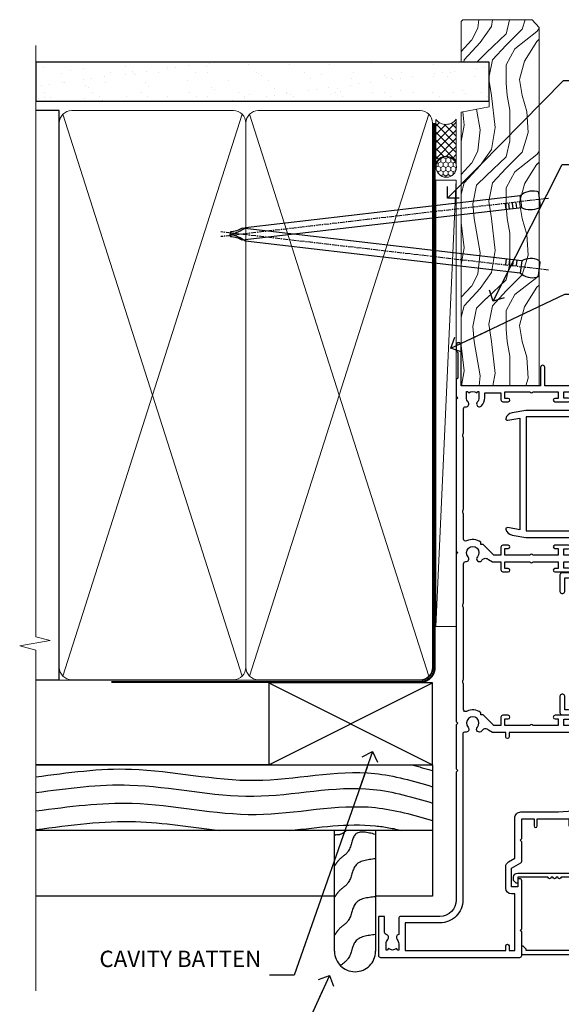
# Model space of a CAD drawing. Units: millimetres. Extents: x -19 to 178945, y -991 to 1143.
# Drawn here: x 6899 to 7031, y 297 to 537 of the extents above; entities that cross this region are included whole.
import ezdxf
from ezdxf import colors
from ezdxf.entities.mleader import LeaderData, LeaderLine
from ezdxf.math import Vec2, Vec3

# ---------------------------------------------------------------- set-up
doc = ezdxf.new("R2010")
doc.units = ezdxf.units.MM
doc.linetypes.add('CENTER', pattern=[2, 1.25, -0.25, 0.25, -0.25])
doc.linetypes.add('Dashed', pattern=[564.4444465637206, 282.2222232818604, -282.2222232818602])
doc.layers.add('Aluminium Systems Ltd Joinery Detail', color=7, linetype='Continuous')
doc.layers.add('Aluminium Systems Ltd Notes', color=7, linetype='Continuous')
doc.styles.get("Standard").update_dxf_attribs({"font": 'arial.ttf'})

# ---------------------------------------------------------------- blocks, each defined once
blk = doc.blocks.new('F185-20947')
at = {"ltscale": 2}
blk.add_lwpolyline([(-3.709033080667723e-12, 66.4287266987615), (3.723243935382925e-12, 4.928726698750523), (0.59021865987242, 1.581430343421943, 0.2895749609626249), (2.028680567167584, 0.000547284244845514, 0.2698264613158898), (2.22321728327799, 0.05194386945922247), (2.2613637944971, 0.09009038067873121, 0.2446984432284357), (2.400214280409472, 0.5304678601045509), (1.889173050080757, 3.428726698757799), (29.1108269498902, 3.428726698757799), (28.59978571956137, 0.5304678601045509, 0.2446984432284358), (28.73863620547374, 0.09009038067873121), (28.77678271669285, 0.05194386945922247, 0.2698264613159375), (28.97131943280382, 0.0005472842433107417, 0.2895749609626269), (30.40978134009842, 1.581430343421943), (30.99999999996712, 4.928726698750523), (30.99999999996719, 66.42872669875784, 0.9999999999999999), (30.49999999998992, 66.42872669876148), (30.49999999996992, 65.62872669875584), (29.19419324306084, 65.8898880501413, 0.04938898902120969), (28.80196097278433, 65.92872669875966), (27.44999999995245, 65.9287266987633, 0.4142135623688329), (26.95000000002521, 65.42872669875602), (26.9500000000243, 64.27872669876548, 0.9999999999999999), (27.85000000001848, 64.27872669876548), (27.85000000001848, 64.92872669875966), (29.25000000001994, 64.92872669875966), (29.25000000002721, 64.02872669876639, 0.4142135623684334), (29.45000000002794, 63.82872669876839), (29.59999999995482, 63.82872669876839), (29.59999999995482, 60.62872669875675), (29.45000000005705, 60.62872669875675, 0.414213562374427), (29.25000000005632, 60.42872669875511), (29.25000000006359, 59.52872669876548), (27.85000000001848, 59.52872669876548), (27.85000000001848, 60.17872669875966, 0.9999999999999999), (26.9500000000243, 60.17872669875966), (26.9500000000243, 59.47872669876257, 0.414213562373095), (27.95000000002425, 58.47872669876257), (29.59999999999205, 58.47872669878986), (29.60000000005117, 46.92872669875329), (1.400000000013151, 46.92872669875786), (1.400000000017698, 58.47872669878896), (3.050000000088275, 58.47872669876259, 0.414213562373095), (4.050000000088332, 59.47872669876259), (4.050000000088332, 60.17872669875968, 0.9999999999999999), (3.150000000079601, 60.17872669875968), (3.150000000086877, 59.5287266987655), (1.750000000129077, 59.5287266987655), (1.750000000121801, 60.42872669876604, 0.4142135623704312), (1.550000000121983, 60.62872669876404), (1.399999999983194, 60.62872669876404), (1.399999999983194, 63.82872669876113), (1.550000000092879, 63.82872669876113, 0.414213562374427), (1.750000000093607, 64.02872669876277), (1.750000000085421, 64.92872669875968), (3.150000000086877, 64.92872669875968), (3.150000000079601, 64.2787266987655, 0.9999999999999999), (4.050000000088332, 64.2787266987655), (4.050000000089241, 65.42872669875604, 0.414213562373095), (3.550000000089241, 65.92872669875604), (2.198039027154593, 65.92872669875877, 0.04938898902177995), (1.805806756873537, 65.88988805014131), (0.5000000000044764, 65.62872669875767), (0.5000000000044764, 66.42872669875786, 0.9999999999999999)], format="xyb", close=True, dxfattribs=at)
blk.add_lwpolyline([(29.39999999996857, 5.028726698759186), (29.39999999996859, 45.3287266987593), (1.600000000002055, 45.32872669875931), (1.600000000002154, 5.028726698755321)], close=True, dxfattribs=at)
blk = doc.blocks.new('F242-21513')
at = {"flags": 128}
blk.add_lwpolyline([(2.875000000002984, 8.50000000000108), (35.07499999999996, 8.500000000001073), (35.0750000000001, 7.600000000000243, 0.3455142214524974), (36.52317250378999, 5.754504967856228), (36.75000000000304, 5.698971412956034), (36.75000000000298, 4.00102858704502), (36.52317250378982, 3.94549503214477, 0.345514221452498), (35.07500000000007, 2.100000000000634), (35.07499999999996, 1.199999999999974), (31.77500000000001, 1.199999999999918, 0.414213562373095), (31.27500000000001, 0.6999999999999176), (31.27499999999995, 0.4999999999999289, 0.4142135623730617), (31.77499999999995, -1.4210854715202e-14), (35.77500000000012, -7.105427357601002e-14, 0.414213562373095), (36.27500000000012, 0.4999999999999289), (36.27500000000012, 2.100000000000861, -0.3455142214525114), (36.80853723823819, 2.779919222369514), (37.57940952255447, 2.968649773280667, 0.339454258863361), (37.95000000000297, 3.451612686422713), (37.95000000000297, 6.248387313580274, 0.3394542588633857), (37.57940952255447, 6.731350226720387), (36.80853723823824, 6.920080777631419, -0.3455142214525241), (36.27499999999972, 7.599999999999959), (36.27500000000016, 9.200000000001005, 0.414213562373095), (35.77499999999974, 9.700000000001005), (2.175000000003223, 9.700000000001069, 0.414213562373095), (1.675000000002797, 9.200000000001069), (1.675000000003223, 7.599999999999966, -0.3455142214525239), (1.1414627617647, 6.920080777631426), (0.3705904774484736, 6.731350226720338, 0.3394542588633775), (-2.842170943040401e-14, 6.248387313580338), (2.842170943040401e-14, 3.451612686422777, 0.3394542588633688), (0.3705904774484736, 2.968649773280731), (1.141462761764757, 2.779919222369585, -0.3455142214525114), (1.675000000002825, 2.100000000000932), (1.675000000002825, 0.5, 0.414213562373095), (2.175000000002825, 0), (6.175000000002825, 0, 0.414213562373095), (6.675000000002825, 0.5), (6.675000000002882, 0.6999999999998749, 0.4142135623731283), (6.175000000002882, 1.199999999999932), (2.875000000002984, 1.199999999999989), (2.875000000002871, 2.100000000000819, 0.3455142214524811), (1.426827496213065, 3.945495032144834), (1.199999999999903, 4.001028587045028), (1.19999999999996, 5.698971412956041), (1.426827496213122, 5.754504967856235, 0.3455142214524983), (2.875000000002842, 7.600000000000421)], format="xyb", close=True, dxfattribs=at)
blk = doc.blocks.new('F562-22127')
at = {"flags": 128}
for points in [[(100.7725768515294, 25.58827284861377), (100.7725768515294, 25.02258742366462), (101.3068596891979, 25.02258742366474, -0.2955448736358144), (101.6333586490319, 21.53155439101374, 0.5633934492565987), (102.0765149985447, 20.80001076685789), (107.9512971339819, 20.80001076685812, -0.1162900675169801), (108.398003218551, 20.69469153339412, 0.2357685223067756), (109.2020741707757, 20.69469153339412, -0.1162900675169559), (109.6487802553448, 20.80001076685835), (126.5512971339805, 20.8000107668588, -0.1162900675170609), (126.9980032185496, 20.69469153339378, 0.2357685223074164), (127.8020741707761, 20.69469153339458, -0.1162900675169559), (128.2487802553452, 20.8000107668588), (133.8846557141816, 20.80001076685869, 0.4326522445048245), (134.3836781961171, 21.33126076684424, -0.6727180519566598), (135.551920172745, 21.89411189043847, 0.1859457451164377), (136.5750001946391, 21.50001076685794), (138.1000001946387, 21.50001076690455), (138.1000001946387, 21.74538382931246), (137.7432179703952, 22.04475966208508, 0.3639702342670543), (137.7432179703948, 24.00526187163109), (138.1000001946387, 24.30463770440497), (138.1000001946387, 24.55001076687381), (136.5750001946318, 24.55001076685869, 0.18594574512066), (135.5519201727503, 24.15590964328419, -1.00000000001052), (134.6126991689954, 25.19411189051084, -0.1859457451239595), (136.5750001946391, 25.95001076683661), (137.8000001946376, 25.95001076684025), (137.8000001946376, 29.90001076688054), (136.1000031520535, 29.90001076688054, -0.414213562373095), (135.6000031520535, 30.40001076688054), (135.6000031520535, 31.70001076688118, -0.9999999999999999), (136.4000031520528, 31.70001076688118), (136.4000031520528, 30.900010766881), (138.0000001946365, 30.900010766881), (138.0000001946365, 37.00000541079135, -0.5000000000046896), (138.0000001946365, 37.80000541079585), (138.0000001946365, 43.90000005470915), (136.4000031520528, 43.90000005470961), (136.4000031520535, 43.10000153341548, -0.9999999999994315), (135.6000001946419, 43.10000153341502), (135.6000001946376, 46.45000005470934, -1.000000000000505), (136.5000001946379, 46.45000005470979), (136.5000001946365, 45.30000005470924), (138.0000001946365, 45.30000005470924), (138.0000001946365, 53.00000005470997), (136.5000001946365, 53.00000005470997), (136.5000001946368, 51.85000005470852, -0.9999999999994945), (135.6000001946383, 51.85000005470897), (135.6000001946387, 53.50000005470997, -0.414213562373095), (136.1000001946387, 54.00000005470997), (139.0000001946365, 54.00000005470997, -0.4142135623720295), (139.5000001946365, 53.50000005471179), (139.5000001946856, 40.60000005466259), (143.9999931518279, 40.60000005466213, -0.9999999999981809), (143.9999931518297, 39.59999796906618), (139.5000001946293, 39.59999796906618), (139.5000001946293, 20.19999796906563), (149.3984280026208, 20.19999796906563, -0.9999999999999999), (149.3984280026208, 18.99999996906558), (147.999983194629, 18.99999996906558), (147.5999831946293, 19.39999896906579), (141.3999961946294, 19.39999896906579), (140.9999971946282, 18.99999996906604), (136.9750001946333, 18.99999996906467), (136.5750001946336, 19.39999996906477), (136.175000194634, 18.99999996906422), (99.17500019466854, 18.9999999690524), (98.77500019465981, 19.39999996906477), (98.37500019465836, 18.99999996906422), (57.57500019467727, 18.99999996905285), (57.17500019466672, 19.39999996906522), (56.77500019466709, 18.99999996906467), (46.00000019467655, 18.99999996905694), (45.60000019467509, 19.39999996905658), (45.20000019467909, 18.99999996905967), (14.00000019467655, 18.9999999690574, 0.414213562373095), (10.00000019467655, 14.9999999690574), (10.00000019346146, 5.449999991873938, -0.414213562373095), (9.50000019346146, 4.949999991873938), (5.566126119197293, 4.949999924523354, -0.5666580929864115), (4.338423556977546, 4.564560364078829, 0.1837465194585465), (3.325000148616823, 4.949999924523695), (1.800000148619006, 4.949999924523354), (1.800000148619006, 4.704626862078158), (2.156782372864285, 4.405251029304537, 0.3639702342664353), (2.156782372862949, 2.444748819758274), (1.800000148619006, 2.145372986983375), (1.800000148619006, 1.899999924524082), (3.325000148635013, 1.89999992453869, 0.1837465194531688), (4.338423556947431, 2.285439484957351, -0.5711882837186804), (5.568453413319151, 1.889999935360194, 0.3506406725289619), (6.05620334761727, 1.499999942591103), (9.800000148622644, 1.499999942592694, -0.414213562374427), (10.00000014862246, 1.299999942591739), (10.00000014861905, 0.1999999425922852, -0.4142135623729286), (9.800000148619006, -5.740770347983926e-08), (0.5000001968757033, -4.416710908117238e-08, -0.414213570097456), (1.968757032955182e-07, 0.4999999690191999), (1.94677454601333e-07, 34.50000005471134, -0.4142135623725622), (0.5000001946765451, 35.00000005470952), (6.200000194677273, 35.00000005470952), (6.600000194676909, 34.60000005470897), (7.000000194676545, 35.00000005470952), (18.70000019467727, 35.00000005470952, -0.9999999999999999), (18.70000019467727, 34.00000005470952), (17.20000019467727, 34.00000005470952), (17.20000019467727, 32.50000005470952), (21.75700019467433, 32.50000005470952), (23.055672023787, 34.7499512485947, -0.2679793930055459), (23.48871290023556, 35.0000000547094), (28.20000019468273, 35.00000005468905), (28.60000019467509, 34.60000005469533), (29.00000019467655, 35.00000005469542), (33.80000019467582, 35.00000005466404), (33.80000019467582, 38.00000005470952), (32.10000019467509, 38.00000005470952, -0.9999999999999999), (32.10000019467509, 38.8000000547097), (33.80000019467582, 38.80000005470879), (33.80000019467582, 46.50000005470906), (32.20000019467727, 46.50000005470929, -0.414213562372296), (31.7000001946775, 47.0000000547077), (31.70000019467591, 48.30000005470924, -0.9999999999999999), (32.60000019467645, 48.30000005470924), (32.60000019467509, 47.50000005470906), (34.10000019467509, 47.50000005470906), (34.10000019467509, 53.00000005470952), (32.60000019467509, 53.00000005470952), (32.60000019467554, 52.20000005470888, -0.9999999999999999), (31.70000019467682, 52.20000005470888), (31.70000019467727, 53.50000005470952, -0.414213562373095), (32.20000019467727, 54.00000005470952), (58.60000019467691, 54.00000005471134, -0.414213562373095), (59.10000019467691, 53.50000005471134), (59.10000019467827, 51.90000005471097, -0.9999999999999999), (58.10000019467918, 51.90000005471006), (58.10000019467691, 53.00000005471134), (56.60000019467691, 53.00000005471134), (56.60000019467691, 45.30000005471061), (58.10000019467691, 45.30000005471061), (58.10000019467827, 46.40000005471143, -1.000000000000909), (59.10000019467918, 46.40000005471052), (59.10000019467282, 43.15000153341657, -0.999999999998484), (58.19999723726107, 43.15000153341703), (58.19999723726062, 43.90000005471097), (56.60000019467691, 43.90000005471097), (56.60000019467691, 37.80000541079664, -0.4999999999999715), (56.60000019467675, 37.00000541079645), (56.60000019467691, 30.90001076688236), (58.19999723726062, 30.90001076688236), (58.19999723726107, 31.65001076688236, -0.9999999999999999), (59.09999723726162, 31.65001076688236), (59.09999723726025, 30.40001076688236, -0.414213562373095), (58.59999723726025, 29.90001076688236), (56.60000019467873, 29.90001076688236), (56.60000019467873, 28.16084950547452), (59.17257685153811, 25.58827284861422), (59.17257685153811, 25.02258742366507), (59.70685968920645, 25.0225874236653, -0.2955448736358224), (60.0333586490404, 21.53155439101445, 0.5633934492565323), (60.4765149985534, 20.80001076685843), (66.45129713398558, 20.80001076685812, -0.1162900675180396), (66.89800321856006, 20.69469153339502, 0.2357685223081029), (67.70207417079038, 20.69469153339076, -0.1162900675184918), (68.14878025536484, 20.80001076685856), (85.05129713398412, 20.80001076685926, -0.1162900675180396), (85.49800321855865, 20.69469153339614, 0.2357685223091169), (86.30207417079257, 20.69469153339178, -0.1162900675185925), (86.74878025536702, 20.80001076685914), (96.08465571414592, 20.80001076685949, 0.4326522444979622), (96.58367819609967, 21.33126076683639, -0.672718051961753), (97.75192017272319, 21.89411189039398, 2.253145771980965), (97.75192017272929, 24.15590964323865, -0.9999999999983825), (96.81269916898343, 25.1941118904452, -0.02103963622606591), (97.00194832591771, 25.35136243211628, 0.4605041630804628), (97.0876898140025, 26.86867715691189), (96.50000019466927, 27.88658543668066), (96.50000019467291, 29.90001076688282), (94.60000315208993, 29.90001076688282, -0.414213562373095), (94.10000315208993, 30.40001076688282), (94.10000315208947, 31.70001076688254, -0.9999999999999999), (94.90000315208965, 31.70001076688254), (94.9000031520892, 30.90001076688282), (96.50000019467291, 30.90001076688282), (96.50000019467291, 37.00000541079316, -0.5000000000046896), (96.50000019467291, 37.80000541079767), (96.50000019467291, 43.90000005471143), (94.9000031520892, 43.90000005471143), (94.90000315208965, 43.1000015334173, -0.9999999999994315), (94.10000019467827, 43.10000153341684), (94.10000019467236, 46.45000005470979, -1.000000000000505), (95.00000019467223, 46.45000005471024), (95.00000019467291, 45.30000005471106), (96.50000019467291, 45.30000005471106), (96.50000019467291, 53.00000005471179), (95.00000019467291, 53.00000005471179), (95.00000019467291, 51.85000005471034, -0.9999999999994945), (94.10000019467486, 51.85000005471079), (94.10000019467509, 53.50000005471179, -0.414213562373095), (94.60000019467509, 54.00000005471179), (100.1000001946642, 54.00000005470997, -0.414213562373095), (100.6000001946642, 53.50000005470997), (100.6000001946651, 51.85000005471124, -0.9999999999994947), (99.70000019466568, 51.85000005471079), (99.70000019466636, 53.00000005470997), (98.20000019466636, 53.00000005470997), (98.20000019466636, 45.30000005470924), (99.70000019466636, 45.30000005470924), (99.70000019466454, 46.45000005470979, -1.000000000000505), (100.6000001946658, 46.45000005470934), (100.6000001946614, 43.1000015334173, -0.9999999999994315), (99.79999723724893, 43.10000153341775), (99.79999723725007, 43.90000005470961), (98.20000019466636, 43.90000005470915), (98.20000019466636, 37.80000541079505, -0.4999999999998013), (98.2000001946663, 37.00000541079517), (98.20000019466636, 30.900010766881), (99.79999723725007, 30.900010766881), (99.79999723724961, 31.70001076688209, -0.9999999999999999), (100.5999972372498, 31.70001076688209), (100.5999972372493, 30.40001076688054, -0.414213562373095), (100.0999972372493, 29.90001076688054), (98.20000019467, 29.90001076688054), (98.20000019467, 28.16084950547361)], [(36.80000019467582, 52.3000000547097), (45.20000019467545, 52.3000000547097), (45.60000019467509, 52.70000005471024), (46.00000019467655, 52.3000000547097), (53.90000019466891, 52.3000000547097, -0.414213562373095), (54.90000019466891, 51.3000000547097), (54.90000019466027, 31.90000005470984), (53.80000019459578, 31.90000005471074, 0.9999999999999999), (53.80000019459578, 31.10000005470965), (54.90000019466891, 31.10000005470965), (54.900000194678, 27.88658543668112), (55.48768981401297, 26.86867715691123, -0.4605041630798653), (55.40194832592652, 25.3513624321164, 0.02103963622609091), (55.21269916899194, 25.19411189044533, 0.9999999999980557), (56.15192017273747, 24.15590964323914, -2.253145771979716), (56.15192017273244, 21.89411189039269, 0.7357992536593315), (55.00093863264136, 21.21459410026617, -0.4836773787580196), (54.51424503323244, 20.60001076686035), (14.00000019467655, 20.6000107668599, 0.414213562373095), (8.400000194676545, 15.00001076685999), (8.400000194699828, 6.499999924913482), (1.700000194662721, 6.49999993740812), (1.700000194663176, 31.1000000547092), (2.800000194678091, 31.10000005470965, 0.9999999999999999), (2.800000194678091, 31.90000005470984), (1.700000194677727, 31.90000005471029), (1.700000194677273, 33.3000000547097), (15.50000019467655, 33.30000005470879), (15.50000019467655, 32.50000005470997, 0.414213562373095), (16.90000019467618, 31.10000005471034), (22.10338781801067, 31.10000005470897, 0.267979393005091), (23.31590227206544, 31.8001367118285), (24.18162339357798, 33.30000005470788), (34.00000019474203, 33.30000005472175, 0.4142135623736278), (35.50000019474021, 34.8000000547263), (35.50000019471292, 44.00000005470952), (35.80000019467582, 47.50000005470906), (35.80000019467582, 51.3000000547097, -0.414213562373095)]]:
    blk.add_lwpolyline(points, format="xyb", close=True, dxfattribs=at)
blk = doc.blocks.new('F223-20227')
blk.add_lwpolyline([(12.0999114222205, 9.600000217851095), (12.09991142222049, 9.200000217851096, -1.000000000000002), (12.09991142222051, 8.400000217851096), (12.0999114222206, 1.000000217851095), (13.39999370821801, 1.000000217851095, -0.6682266778090358), (13.54139627609192, 0.658560075745811), (12.88266142222045, 2.178510953854129e-07), (12.0999114222206, 2.178510953854129e-07, -0.414213562373095), (11.0999114222206, 1.000000217851095), (11.09991142222077, 19.7999622178512), (1.000000422221376, 19.7999622178512), (1.000000422221433, 18.99996221785148, -0.4142135623731377), (0.5000004222214329, 18.49996221785142), (0.5000004222214329, 18.49996221785142, -0.4142135623730622), (4.222214329274721e-07, 18.99996221785136), (4.222212623972155e-07, 20.79996221785115, -0.4142135623731185), (0.2000004222213079, 20.99996221785122), (30.59987142222133, 20.99996221785122, -0.4142135623730992), (31.09987142222133, 20.49996221785119), (31.09987142222116, 2.000000217850641), (29.08271413469532, 2.000000217850641, -0.6681786379192693), (28.94129277845803, 2.341421574087974), (29.5998714222203, 3.000000217850641), (29.89987142222117, 3.000000217850641), (29.89987142222117, 19.7999622178512), (12.09991142222037, 19.7999622178512), (12.09991142222047, 11.6000002178511, -1.000000000000002), (12.09991142222048, 10.8000002178511), (12.09991142222049, 10.4000002178511, -1.000000000000002)], format="xyb", close=True)
blk = doc.blocks.new('AL35 Stacker Door Jamb')
at = {"layer": 'Aluminium Systems Ltd Joinery Detail', "xscale": -1, "rotation": 270}
blk.add_blockref('F562-22127', (-27.07313510821587, -172.4609497579586), dxfattribs=at)
at = {"layer": 'Aluminium Systems Ltd Joinery Detail', "rotation": 270}
for name, p in [('F185-20947', (3.999770551396978, -38.97050642511613)), ('F242-21513', (17.22686497482846, -76.9502831228533)), ('F223-20227', (5.926864756977011, -140.7736546714832))]:
    blk.add_blockref(name, p, dxfattribs=at)
blk = doc.blocks.new('Bevel Back Weatherboard CC Jamb AL35')
at = {"layer": 'Aluminium Systems Ltd Joinery Detail'}
for p, q in [((-44.51409909031372, 23.05213306043709, -1.000000000000051), (-4.514099090313721, 43.05213306043709, -1.000000000000051)), ((-44.51409909031372, 43.05213306043709, -1.000000000000051), (-4.514099090313721, 23.05213306043709, -1.000000000000051))]:
    blk.add_line(p, q, dxfattribs=at)
at = {"layer": 'Aluminium Systems Ltd Joinery Detail', "linetype": 'Dashed'}
for p, q in [((-43.72110581262859, 23.05213306043709, 0.5), (-101.3433438833804, 23.05213306043709)), ((-4.514099090313721, 7.053217133119972, -1.500000000000051), (-101.3433438833804, 7.053217133119972, -1.500000000000051))]:
    blk.add_line(p, q, dxfattribs=at)
at = {"layer": 'Aluminium Systems Ltd Joinery Detail', "elevation": -1.000000000000051}
blk.add_lwpolyline([(-44.51409909031372, 23.05213306043709), (-4.514099090313721, 23.05213306043709), (-4.514099090313721, 43.05213306043709), (-44.51409909031372, 43.05213306043709)], close=True, dxfattribs=at)
at = {"layer": 'Aluminium Systems Ltd Joinery Detail', "linetype": 'Dashed', "elevation": -1.500000000000051}
blk.add_lwpolyline([(-101.3433438833804, 23.05213306043709), (-4.514099090313721, 23.05213306043709), (-4.514099090313721, -8.947866939562914), (-18.43970824171674, -8.947866939562914)], dxfattribs=at)
at = {"layer": 'Aluminium Systems Ltd Joinery Detail', "linetype": 'Dashed'}
blk.add_lwpolyline([(-18.43970824171674, 7.053217133119972), (-18.43970824171674, -22.42704675563027, -0.414213562373095), (-23.43970824171674, -27.42704675563027), (-23.43970824171674, -27.42704675563027, -0.414213562373095), (-28.43970824171674, -22.42704675563027), (-28.43970824171674, 7.053217133119972)], format="xyb", dxfattribs=at)
blk.add_lwpolyline([(-28.43970824171674, -8.947866939562914), (-101.3433438833804, -8.947866939562914)], dxfattribs=at)
for points, knots in [([(-101.3433438833803, 20.11031171239142, -1.500000000000051), (-93.56069014549502, 21.19928005389698, -1.500000000000051), (-75.69058506047344, 23.64843167163809, -1.500000000000051), (-48.26539046505962, 16.76131771441334, -1.500000000000051), (-23.33197878910056, 23.20701144980217, -1.500000000000051), (-9.198354397277797, 19.11831946175431, -1.500000000000051), (-4.514099090313721, 17.73944170513948, -1.500000000000051)], [0.4065519574697281, 0.4065519574697281, 0.4065519574697281, 0.4065519574697281, 23.81519939402137, 54.15846010246087, 83.36624664792181, 97.85310190153791, 97.85310190153791, 97.85310190153791, 97.85310190153791]), ([(-101.3433438833804, 16.29184413828273, -1.500000000000051), (-93.68987042639122, 17.36166047645565, -1.500000000000051), (-75.94964729987868, 19.74353303240935, -1.500000000000051), (-48.65288615717719, 12.88866067346663, -1.500000000000051), (-23.58494478030087, 19.36914478693416, -1.500000000000051), (-9.327472946079126, 15.17023787727874, -1.500000000000051), (-4.514099090313721, 13.75267824329285, -1.500000000000051)], [0.795054593061487, 0.795054593061487, 0.795054593061487, 0.795054593061487, 23.81520121843446, 54.15846137392042, 83.36624583948776, 98.25257237800307, 98.25257237800307, 98.25257237800307, 98.25257237800307]), ([(-101.3433438833804, 11.83091901579701, -1.500000000000051), (-93.14373925909922, 12.90337708121734, -1.500000000000051), (-75.38586186815485, 15.29433844073634, -1.500000000000051), (-48.07164291621615, 8.435093088068982, -1.500000000000051), (-23.20549382771605, 14.86339834713357, -1.500000000000051), (-9.133830540015026, 10.82930930671182, -1.500000000000051), (-4.514099090313721, 9.470233624812352, -1.500000000000051)], [0.7422471325301079, 0.7422471325301079, 0.7422471325301079, 0.7422471325301079, 23.81519939402137, 54.15846010246087, 83.36624664792181, 97.65337067512513, 97.65337067512513, 97.65337067512513, 97.65337067512513]), ([(-101.3433438833804, 7.273773218647875), (-92.84427575210736, 8.382049705666134), (-78.04471700891474, 10.45357843598896), (-63.31411954234784, 7.78509982749307), (-56.43885751003347, 7.053217133119972)], [0, 0, 0, 0, 23.81519939402137, 44.51404531355937, 44.51404531355937, 44.51404531355937, 44.51404531355937]), ([(-39.35189054304976, 7.053217133182102, -1.500000000000051), (-32.33345151241843, 7.775723852653982, -1.500000000000051), (-23.11154881813525, 9.239441137794302, -1.500000000000051), (-14.12136193149001, 7.556576630214749, -1.500000000000051), (-11.97585924770937, 7.053217133093312, -1.500000000000051)], [62.38410354726209, 62.38410354726209, 62.38410354726209, 62.38410354726209, 83.36624664792181, 89.97300063409708, 89.97300063409708, 89.97300063409708, 89.97300063409708]), ([(-25.56238567094312, 7.053217133121791), (-26.16466984440046, 6.45746991248194), (-27.40678055138585, 5.682366309754741), (-28.14970953522152, 6.187379525348888), (-28.43970824171674, 5.720922260527459)], [10.40744048442614, 10.40744048442614, 10.40744048442614, 10.40744048442614, 12.96346460879469, 14.60001603165353, 14.60001603165353, 14.60001603165353, 14.60001603165353]), ([(-18.43970824171674, -18.37400113671674), (-20.42031806971903, -18.58968244855816), (-24.10145578855105, -18.99054515308552), (-24.27658831624427, -24.03335050817572), (-26.33080468032892, -25.36853461803219), (-26.9924887060983, -25.9452495598909)], [0, 0, 0, 0, 5.195218349578726, 9.655770638829773, 12.26781883934206, 12.26781883934206, 12.26781883934206, 12.26781883934206])]:
    blk.add_open_spline(points, degree=3, knots=knots, dxfattribs=at)
blk.add_open_spline([(-9.517114859238006, 23.05213306043635), (-7.846917713527318, 22.61955261014458), (-6.180178093131303, 22.14002073986097), (-4.514099090313721, 21.65151802177326)], degree=3, dxfattribs=at)
for points in [[(-18.43970824171674, 6.097765282640296), (-23.35578910983531, 6.117752604736324), (-25.07989793701427, 2.003876637088979), (-27.493652144507, -0.2576781433117503), (-28.43970824171674, -1.593072624576962)], [(-18.43970824171674, 0.1312881912149351), (-23.35578910983531, -1.548724486689025), (-25.07989793701427, -5.662600454336371), (-27.493652144507, -7.9241552347371), (-28.43970824171674, -9.259549716002311)], [(-18.43970824171674, -9.121356472750904), (-23.35578910983531, -10.80136915065486), (-25.07989793701427, -14.91524511830221), (-27.493652144507, -17.17679989870294), (-28.43970824171674, -18.51219437996815)]]:
    blk.add_spline(points, degree=3, dxfattribs=at)
blk = doc.blocks.new('_Open90')
at = {"color": 0, "linetype": 'ByBlock', "lineweight": -2}
for p, q in [((0, 0), (-2.439666651745029, 0)), ((-0.5, 0.5), (0, 0)), ((0, 0), (-0.5, -0.5))]:
    blk.add_line(p, q, dxfattribs=at)
blk = doc.blocks.new('Nail 75 JH')
at = {"linetype": 'CENTER'}
blk.add_line((0, 2.300118051928621), (0, -78.25849807356508), dxfattribs=at)
for p, q in [((1.5, -4.488319011024487), (-1.5, -4.488319011024458)), ((1.499999999999886, -5.730112436134704), (0.1255879953777708, -5.730112436134732)), ((1.499999999999886, -6.600592455787137), (0.1255879953777708, -6.600592455787137)), ((1.499999999999886, -7.471072475439541), (0.1255879953777708, -7.471072475439541)), ((1.499999999999886, -8.341552495091946), (0.1255879953778276, -8.341552495091946))]:
    blk.add_line(p, q)
blk.add_lwpolyline([(-1.5, -4.488319011024458, -0.2475267649991796), (-2.057234792368547, -0.3562033463117587, -0.331135080274166), (-1.578358480166685, 0), (1.578358480166685, 0, -0.331135080274166), (2.057234792368547, -0.3562033463117587, -0.2475267649991796), (1.499999999999886, -4.488319011024487), (1.5, -73.20877276569331, 0.1245641564323093), (0.2845258915276077, -75.96790802185205), (-0.2515467734666004, -75.96790802185205, 0.1012549879648114), (-1.5, -72.05351818931658)], format="xyb", close=True)
blk = doc.blocks.new('Bevel Back Weatherboard CC AL35 Liner Stacker')
at = {"layer": 'Aluminium Systems Ltd Joinery Detail', "lineweight": 5}
h = blk.add_hatch(dxfattribs=at)
h.set_pattern_fill('HONEY', color=256, scale=0.2211125000000359, angle=360, style=0)
h.set_pattern_definition([(0, (-411.4868471324016, -268.0206221870311), (1.053048281250171, 0.6079775633750983), [0.7020321875001139, -1.404064375000228]), (120, (-411.4868471324016, -268.0206221870311), (-1.053048155438884, 0.6079777812866397), [0.7020321875001013, -1.404064375000203]), (59.99999999999994, (-411.4868471324016, -268.0206221870311), (1.258112869470804e-07, 1.215955344661738), [-1.404064375000228, 0.7020321875001139])])
edge = h.paths.add_edge_path()
edge.add_arc((103.0774770647749, 2.930979211540773), 2.5, 180.0000000000001, 360.00000000000006, ccw=False)
edge.add_arc((103.0774770647749, 2.930979211540773), 2.5, 0, 180.0000000000001, ccw=False)
h = blk.add_hatch(dxfattribs=at)
h.set_pattern_fill('NET', color=256, scale=0.4422249999999999, angle=225, style=0)
h.set_pattern_definition([(315, (-1778.946098585654, 4373.742375905827), (-0.9928234407849511, -0.9928234407849515), []), (225, (-1778.946098585654, 4373.742375905827), (-0.9928234407849515, 0.9928234407849511), [])])
edge = h.paths.add_edge_path()
edge.add_line((114.6772810457005, 5.494285774399316), (103.9343442259233, 5.500840233306292))
edge.add_arc((103.0979456990381, 3.035978275421542), 2.602903564714436, 283.05461229937526, 431.25644836746125, ccw=False)
edge.add_line((103.6858887412927, 0.5003462149155098), (114.7218966104811, 0.5003462149155098))
edge.add_arc((116.626042738344, 3.014526821541779), 3.153866927914105, 128.1626499734255, 232.8610770962096, ccw=False)
h = blk.add_hatch(dxfattribs=at)
h.set_pattern_fill('WOOD-3', color=256, scale=97.5, angle=30, style=0, pattern_type=2)
h.set_pattern_definition([(4.763599999999855, (1748.541831652661, -7279.951223826066), (-330.0000283895876, -29.99974597983758), [3.612479999999937, -357.6353699999941]), (348.6901, (1752.14183165266, -7279.651223826065), (120.0000225669286, -29.99992896484828), [4.58912999999999, -148.3814699999997]), (314.9999999999999, (1756.64183165266, -7280.551223826063), (-2.571759074037346e-14, -30.00000928346856), [3.39411, -39.03228]), (313.1523999999999, (1759.041831652661, -7282.951223826066), (420.0000850164655, -449.9999261252568), [6.579509999999999, -651.37185]), (347.0054000000001, (1763.541831652661, -7287.751223826067), (-270.0000230324819, 59.99992732735068), [4.002509999999999, -396.2474099999998]), (360, (1767.441831652661, -7288.651223826065), (29.99999999999998, -30.00000000000002), [7.5, -22.5]), (9.462299999999802, (1774.941831652661, -7288.651223826065), (-150.0000232108592, -29.99994417607299), [3.649649999999993, -178.8332099999998]), (5.710599999999841, (1748.541831652661, -7288.051223826063), (-269.9999827048756, -30.00003943998852), [3.014969999999941, -298.4813099999944]), (360, (1751.541831652661, -7287.751223826067), (29.99999999999998, -30.00000000000002), [4.5, -25.5]), (331.6992, (1756.041831652661, -7287.751223826067), (329.9998535928923, -180.0002662262794), [4.429439999999992, -438.5152499999991]), (307.8749999999999, (1759.941831652661, -7289.851223826064), (-120.0000559467582, 149.9999729816166), [6.841049999999986, -335.2115699999996]), (320.7106, (1764.14183165266, -7295.251223826067), (180.0000191874755, -149.9999889572949), [4.263809999999991, -422.1163199999988]), (353.6598, (1767.441831652661, -7297.951223826066), (239.9999820781927, -30.00004736879101), [5.43324, -266.22831]), (11.88869999999993, (1772.841831652659, -7298.551223826063), (-419.9999190314803, -90.00031605746511), [5.8249499999999, -576.6696899999871]), (6.709799999999822, (1748.541831652661, -7297.351223826064), (270.0000299325391, 29.99981643732063), [5.135159999999997, -508.3820999999998]), (356.6335000000001, (1753.64183165266, -7296.751223826067), (479.999979659061, -30.00032890063527), [5.108819999999902, -505.7727899999911]), (326.3098999999999, (1758.74183165266, -7297.051223826063), (-59.99998673313476, 30.00004003521581), [5.408339999999998, -102.75822]), (312.5103999999999, (1763.24183165266, -7300.051223826063), (299.9997215504042, -330.0002602161362), [4.883640000000001, -483.48096]), (345.0686, (1766.541831652661, -7303.651223826065), (330.0000160477658, -89.99990861934455), [4.657259999999917, -461.0679899999924]), (360, (1771.041831652661, -7304.851223826064), (29.99999999999998, -30.00000000000002), [3.6, -26.4]), (12.99459999999983, (1774.64183165266, -7304.851223826064), (270.0000230324819, 59.99992732735011), [4.002509999999989, -396.2474099999986]), (360, (1757.841831652659, -7274.851223826064), (29.99999999999998, -30.00000000000002), [0, -30]), (136.8475999999999, (1762.041831652661, -7279.351223826064), (449.9999261252561, -420.0000850164663), [6.579509999999987, -651.3718499999991]), (153.4348999999999, (1757.24183165266, -7304.851223826064), (-29.9999747382272, 30.00003928189144), [2.683289999999955, -64.39874999999856]), (171.8698999999999, (1754.841831652659, -7303.651223826065), (-179.9999932938336, 29.9999806744664), [4.242629999999995, -207.8893799999997]), (203.1985999999999, (1750.64183165266, -7303.051223826063), (-149.9999919200123, -60.0000397579455), [2.284739999999956, -226.1884499999962]), (333.4349, (1762.041831652661, -7279.351223826064), (29.99997473822721, -30.00003928189144), [3.354089999999999, -63.72794999999999]), (353.2901999999999, (1765.041831652661, -7280.851223826064), (-270.0000299325392, 29.99981643732119), [5.135160000000001, -508.3821000000002]), (10.12469999999983, (1770.14183165266, -7281.451223826066), (509.9999636894718, 90.00025765850872), [8.53286999999999, -844.7548799999988]), (10.30479999999976, (1748.541831652661, -7276.651223826065), (180.0000288254371, 29.99984626607957), [3.354089999999944, -332.0560799999946]), (344.4759, (1751.841831652659, -7276.051223826063), (-330.0000307388759, 89.9999333281685), [5.604449999999995, -554.8417799999994]), (317.1211, (1757.24183165266, -7277.551223826063), (-390.0000237882239, 359.9999925974296), [5.731499999999921, -567.4176899999899]), (325.3047999999999, (1761.441831652661, -7281.451223826066), (299.9998277696255, -210.0002582878339), [4.743419999999995, -469.5982199999993]), (350.5377, (1765.341831652659, -7284.151223826065), (150.0000232108592, -29.99994417607319), [5.474489999999999, -177.0084]), (6.581899999999876, (1770.74183165266, -7285.051223826063), (-510.0000431378999, -59.99960101098873), [7.851749999999992, -777.323399999999]), (8.130099999999914, (1748.541831652661, -7284.151223826065), (-179.9999932938336, -29.99998067446633), [4.242629999999995, -207.8893799999997]), (348.6901, (1752.74183165266, -7283.551223826063), (120.0000225669286, -29.99992896484828), [4.58912999999999, -148.3814699999997]), (317.4895999999999, (1757.24183165266, -7284.451223826066), (-330.0002602161358, 299.9997215504045), [4.88364, -483.4809599999999]), (314.9999999999999, (1760.841831652659, -7287.751223826067), (-2.571759074037346e-14, -30.00000928346856), [5.51544, -36.91098]), (342.646, (1764.74183165266, -7291.651223826065), (-390.0000605729049, 119.9998350677739), [5.028929999999905, -497.8627199999914]), (3.36649999999979, (1769.541831652661, -7293.151223826065), (-479.999979659061, -30.00032890063408), [5.108819999999992, -505.772789999999]), (17.10269999999992, (1774.64183165266, -7292.851223826064), (300.0000519287099, 89.99986480290866), [4.080449999999997, -403.9636799999997]), (8.746199999999835, (1748.541831652661, -7291.651223826065), (209.9999800906905, 30.00012591172573), [3.945869999999941, -390.6425099999924]), (345.0686, (1752.441831652661, -7291.051223826063), (330.0000160477658, -89.99990861934455), [4.657259999999917, -461.0679899999924]), (327.9946, (1756.941831652661, -7292.251223826067), (-149.9999683436264, 90.00003316133096), [5.66039999999999, -277.3590599999995]), (310.1009, (1761.74183165266, -7295.251223826067), (-329.9999417935546, 390.0000578863893), [7.451849999999999, -737.7326999999999]), (344.0546, (1766.541831652661, -7300.951223826066), (-120.0000037995646, 29.99999667889148), [4.368060000000001, -214.03524]), (6.008999999999934, (1770.74183165266, -7302.151223826065), (299.9999925271812, 29.99997952445511), [5.731499999999918, -567.4176899999895]), (23.19859999999989, (1776.441831652661, -7301.551223826063), (149.9999919200123, 60.00003975794553), [2.284739999999998, -226.1884499999997]), (9.462299999999802, (1748.541831652661, -7300.651223826065), (-150.0000232108592, -29.99994417607299), [3.649649999999993, -178.8332099999998]), (349.9919999999998, (1752.14183165266, -7300.051223826063), (329.9999866372434, -60.00010416469978), [5.178809999999987, -512.7014999999984]), (322.5946, (1757.24183165266, -7300.951223826066), (389.999773949401, -300.000298578452), [6.42026999999999, -635.6077499999994]), (330.9453999999999, (1762.341831652659, -7274.851223826064), (210.0000115370904, -120.0000008159786), [3.08868, -305.78022]), (349.2156999999999, (1765.041831652661, -7276.351223826064), (-479.999985110828, 90.00001649037986), [6.41327999999999, -634.9134899999992]), (7.124999999999836, (1771.341831652659, -7277.551223826063), (-210.0000113953586, -29.99994845681882), [7.256039999999998, -234.6117])])
h.paths.add_polyline_path([(139.0284467953134, -18.01372293825574), (137.1491088244748, -19.7807105486076), (49.68000004607484, -19.78071054860635), (49.68000004608302, -0.6999980012649871), (116.44409403383, -0.6999980012651008), (117.7765530402285, -7.572788959441311), (128.6537305727052, -7.572788959441311), (128.6537305727052, -0.6999980012651008), (138.591105325535, -0.6999980012650724), (139.0284467953115, -1.11639144076517)])
blk.add_line((-9.052899956271176, 5.500840233306292), (99.8785070732838, 0.5003462149155098), dxfattribs=at)
for points in [[(-9.052899956271176, 5.500840233306292), (99.87850707327561, 5.500840233306292), (99.8785070732838, 0.5003462149155098), (-9.052899956275724, 0.5003462149155098)], [(138.591105325535, -0.6999980012650724), (128.6537305727052, -0.6999980012651008), (128.6537305727052, -7.572788959441311), (117.7765530402285, -7.572788959441311), (116.44409403383, -0.6999980012651008), (49.68000004607893, -0.6999980012648734), (49.68000004607893, -19.78071054860646), (137.1491088244748, -19.7807105486076), (139.0284467953134, -18.01372293825574), (139.0284467953115, -1.11639144076517)]]:
    blk.add_lwpolyline(points, close=True, dxfattribs=at)
blk.add_lwpolyline([(103.660538121846, 5.505984467420888), (114.6772810457005, 5.494285774399316, 0.4915106188759529), (114.7218966104811, 0.5003462149155098), (103.6858887412927, 0.5003462149155098, 0.8101017670941715)], format="xyb", close=True, dxfattribs=at)
at = {"layer": 'Aluminium Systems Ltd Joinery Detail', "lineweight": 5, "ltscale": 0.12}
blk.add_circle((103.0774770647749, 2.930979211540773), 2.5, dxfattribs=at)
at = {"layer": 'Aluminium Systems Ltd Joinery Detail', "xscale": -1, "rotation": 173.3477838104631}
blk.add_blockref('Nail 75 JH', (78.17813410430244, -19.78066837494697), dxfattribs=at)
at = {"layer": 'Aluminium Systems Ltd Joinery Detail', "rotation": 186.6522161895369}
blk.add_blockref('Nail 75 JH', (95.15154472759059, -19.78066837494697), dxfattribs=at)
blk = doc.blocks.new('140mm Framing Jamb CC')
at = {"layer": 'Aluminium Systems Ltd Joinery Detail'}
h = blk.add_hatch(dxfattribs=at)
h.set_pattern_fill('AR-SAND', color=256, scale=0.15)
h.set_pattern_definition([(37.49999999999999, (3.139013498070199, 105.8719017758449), (-0.2400046943976069, 7.341198559940135), [0, -5.791200000000001, 0, -6.476999999999999, 0, -6.191249999999999]), (7.499999999999932, (3.139013498070199, 105.8719017758449), (6.74284924707004, 10.75237650852531), [0, -3.124199999999999, 0, -5.219699999999998, 0, -2.000249999999999]), (327.5, (-1.547286501929648, 105.8719017758449), (11.86488555362187, 0.02155777017818536), [0, -1.904999999999998, 0, -6.857999999999993, 0, -8.953499999999988]), (317.5, (-1.547286501929648, 105.8719017758449), (11.45334678708446, 3.343939848858243), [0, -0.9524999999999999, 0, -4.495799999999999, 0, -5.1435])])
h.paths.add_polyline_path([(3.139013498070199, 226.8455880241672), (3.139013498070199, 217.3610939837017), (113.8300223447059, 217.3610939837017), (113.8300223447059, 226.8455880241672)])
at = {"layer": 'Aluminium Systems Ltd Joinery Detail', "lineweight": 5}
for p, q in [((9.701826416447602, 214.1554162263228), (53.50008775972901, 77.02895408100903)), ((9.701826416447602, 77.02895408100903), (53.50008775972856, 214.1554162263228)), ((55.28002721847997, 214.1554162263228), (99.07828856176138, 77.02895408100903)), ((55.28002721847997, 77.02895408100903), (99.07828856176093, 214.1554162263228))]:
    blk.add_line(p, q, dxfattribs=at)
at = {"layer": 'Aluminium Systems Ltd Joinery Detail', "linetype": 'Continuous', "lineweight": 5, "ltscale": 0.12, "elevation": 0.9999999999994458}
blk.add_lwpolyline([(3.139013498070199, 230.9390530128658), (3.139013498070199, 86.58682312543078), (6.572917217106806, 85.68311271694529), (-0.8451076906549133, 84.41651945357717), (3.139013498070199, 83.3791562590659), (3.139013498070199, 0.2509572144654157)], dxfattribs=at)
at = {"layer": 'Aluminium Systems Ltd Joinery Detail'}
blk.add_lwpolyline([(3.139013498070199, 217.3610939837017), (113.8300223447059, 217.3610939837017), (113.8300223447059, 226.8455880241672), (3.139013498070199, 226.8455880241672)], close=True, dxfattribs=at)
blk.add_lwpolyline([(3.139013498070199, 76.13898435163355), (8.811856687072122, 76.13898435163355), (8.811856687072122, 215.0453859556983), (3.139013498070199, 215.0453859556983)], dxfattribs=at)
at = {"layer": 'Aluminium Systems Ltd Joinery Detail', "lineweight": 5}
for points in [[(8.811856687072122, 79.17753107176941, 0.4142135623730951), (11.85040340720798, 76.13898435163355), (51.35151076896864, 76.13898435163355, 0.414213562373095), (54.39005748910449, 79.17753107176941), (54.39005748910449, 212.0068392355624, 0.4142135623730958), (51.35151076896864, 215.0453859556983), (11.85040340720798, 215.0453859556983, 0.4142135623730941), (8.811856687072122, 212.0068392355624)], [(54.39005748910449, 79.17753107176941, 0.4142135623730951), (57.42860420924035, 76.13898435163355), (96.92971157100101, 76.13898435163355, 0.414213562373095), (99.96825829113686, 79.17753107176941), (99.96825829113686, 212.0068392355624, 0.4142135623730958), (96.92971157100101, 215.0453859556983), (57.42860420924035, 215.0453859556983, 0.4142135623730941), (54.39005748910449, 212.0068392355624)]]:
    blk.add_lwpolyline(points, format="xyb", close=True, dxfattribs=at)
at = {"layer": 'Aluminium Systems Ltd Joinery Detail', "linetype": 'Dashed', "lineweight": 5, "ltscale": 0.01, "const_width": 0.25, "elevation": 0.2499999999994387}
blk.add_lwpolyline([(3.81414040242953, 75.99209340569178), (96.92971157100101, 75.99209340569178, 0.4175702237706213), (100.1138896965335, 79.14300747115976), (100.1142239831856, 211.9942699673475)], format="xyb", dxfattribs=at)
at = {"layer": 'Aluminium Systems Ltd Joinery Detail', "linetype": 'CENTER', "lineweight": 5, "ltscale": 3, "const_width": 0.5, "elevation": 1.499999999999446}
blk.add_lwpolyline([(21.52674269500267, 75.59215913507978), (96.92971157100101, 75.59215913507978, 0.4225667246231231), (100.4988325529116, 79.15604726149922), (100.4988325529116, 211.9942699673475)], format="xyb", dxfattribs=at)
blk = doc.blocks.new('Bevel Back Weatherboard CC Jamb Text AL35')
at = {"layer": 'Aluminium Systems Ltd Notes', "color": 3, "lineweight": 5, "ltscale": 0.12}
ml = blk.add_multileader_mtext('Standard', dxfattribs=at)
ml.set_content('CAVITY BATTEN', color=3)
ml.set_leader_properties(color=8)
ml.set_arrow_properties(name='OPEN90')
ml.build(insert=Vec2(0, 0))
ml.multileader.update_dxf_attribs({"text_left_attachment_type": 2, "text_right_attachment_type": 2})
ctx = ml.context
ctx.base_point, ctx.plane_origin = Vec3(-48.37012823127866, -23.91857674598975, 0.5), Vec3(42.47064514597332, 38.03214037633211, 0.5)
ctx.left_attachment, ctx.right_attachment, ctx.text_align_type = 2, 2, 2
notes = []
notes.append((ctx, [(0, (1, 1, 0), (-17.14789562984697, -23.91857674598975, 0.5), (-1, 0), 6.046243515483525, [(0, [(1.961090910495841, 30.65567894668152, 0.5)], 0, [])])]))
ctx.mtext.insert, ctx.mtext.width, ctx.mtext.defined_height, ctx.mtext.alignment, ctx.mtext.line_spacing_style, ctx.mtext.flow_direction = Vec3(-25.1941391453305, -17.91857674598975, 0.5), 40.59259362832017, 18.64803054902101, 3, 2, 5
ml = blk.add_multileader_mtext('Standard', dxfattribs=at)
ml.set_content('SCRIBER SEALED TO WEATHERBOARD', color=3)
ml.set_leader_properties(color=8)
ml.set_arrow_properties(name='OPEN90')
ml.build(insert=Vec2(0, 0))
ml.multileader.update_dxf_attribs({"text_left_attachment_type": 2, "text_right_attachment_type": 2})
ctx = ml.context
ctx.base_point, ctx.plane_origin = Vec3(-77.29854789650312, -48.68242639057246, 0.5), Vec3(39.81234826383206, 43.81542868362923, 0.5)
ctx.left_attachment, ctx.right_attachment, ctx.text_align_type = 2, 2, 2
notes.append((ctx, [(0, (1, 1, 0), (-19.80619251198823, -48.68242639057246, 0.5), (-1, 0), 6.046243515483525, [(0, [(-8.578415164665785, -23.96214334918091, 0.5)], 0, [])])]))
ctx.mtext.insert, ctx.mtext.width, ctx.mtext.defined_height, ctx.mtext.alignment, ctx.mtext.line_spacing_style, ctx.mtext.flow_direction = Vec3(-27.85243602747175, -39.34909305723913, 0.5), 40.59259362832017, 18.64803054902101, 3, 2, 5
for ctx, leaders in notes:
    for number, flags, end, landing, length, lines in leaders:
        leader = LeaderData()
        leader.index, (leader.has_last_leader_line, leader.has_dogleg_vector, leader.attachment_direction) = number, flags
        leader.last_leader_point, leader.dogleg_vector, leader.dogleg_length = Vec3(end), Vec3(landing), length
        for number, points, colour, breaks in lines:
            line = LeaderLine()
            line.index, line.vertices, line.color, line.breaks = number, Vec3.list(points), colors.encode_raw_color(colour), breaks
            leader.lines.append(line)
        ctx.leaders.append(leader)
blk = doc.blocks.new('Liner Jamb Text AL35')
at = {"layer": 'Aluminium Systems Ltd Notes', "color": 3, "lineweight": 5, "ltscale": 0.12}
ml = blk.add_multileader_mtext('Standard', dxfattribs=at)
ml.set_content('WATER RESISTANT\\PAIRSEAL ON PEF ROD', color=3)
ml.set_leader_properties(color=8)
ml.set_arrow_properties(name='OPEN90')
ml.build(insert=Vec2(0, 0))
ml.multileader.update_dxf_attribs({"text_left_attachment_type": 2, "text_right_attachment_type": 2})
ctx = ml.context
ctx.base_point, ctx.plane_origin = Vec3(22.99131406286176, 9.887980917650793, 1.5), Vec3(-136.1821133820108, -21.50388259892202, 1.5)
ctx.left_attachment, ctx.right_attachment = 2, 2
notes = []
notes.append((ctx, [(0, (1, 1, 0), (18.52647856065187, 9.887980917650793, 1.5), (1, 0), 4.464835502209894, [(0, [(-9.757974222262874, -18.82011349937011, 1.5)], 0, [])])]))
ctx.mtext.insert, ctx.mtext.width, ctx.mtext.line_spacing_style, ctx.mtext.flow_direction = Vec3(24.99131406286165, 15.88798091765079, 1.5), 79.86544210516695, 2, 5
ml = blk.add_multileader_mtext('Standard', dxfattribs=at)
ml.set_content('FIXINGS 150 FROM CORNERS AND 450 CENTRES', color=3)
ml.set_leader_properties(color=8)
ml.set_arrow_properties(name='OPEN90')
ml.build(insert=Vec2(0, 0))
ml.multileader.update_dxf_attribs({"text_left_attachment_type": 2, "text_right_attachment_type": 2})
ctx = ml.context
ctx.base_point, ctx.plane_origin = Vec3(22.69461560815614, -10.59426908764476, 1.5), Vec3(-136.4788118367164, -41.98613260421757, 1.5)
ctx.left_attachment, ctx.right_attachment = 2, 2
notes.append((ctx, [(0, (1, 1, 0), (18.22978010594625, -10.59426908764476, 1.5), (1, 0), 4.464835502209894, [(0, [(1.399759055987143, -43.98026026771587, 1.5)], 0, [])])]))
ctx.mtext.insert, ctx.mtext.width, ctx.mtext.line_spacing_style, ctx.mtext.flow_direction = Vec3(24.69461560815625, -1.260935754311276, 1.5), 55.16606061165112, 2, 5
ml = blk.add_multileader_mtext('Standard', dxfattribs=at)
ml.set_content('FLAT PACKERS', color=3)
ml.set_leader_properties(color=8)
ml.set_arrow_properties(name='OPEN90')
ml.build(insert=Vec2(0, 0))
ml.multileader.update_dxf_attribs({"text_left_attachment_type": 2, "text_right_attachment_type": 2})
ctx = ml.context
ctx.base_point, ctx.plane_origin = Vec3(24.03988997177845, -42.27287662482672, 1.5), Vec3(-123.4416184897423, 75.27279019353841, 1.5)
ctx.left_attachment, ctx.right_attachment = 2, 2
notes.append((ctx, [(0, (1, 1, 0), (18.91981195951894, -42.27287662482672, 1.5), (1, 0), 5.120078012259512, [(0, [(-8.938972370377087, -55.3987651068569, 1.5)], 0, [])])]))
ctx.mtext.insert, ctx.mtext.width, ctx.mtext.defined_height, ctx.mtext.line_spacing_style, ctx.mtext.flow_direction = Vec3(26.03988997177885, -39.60620995816021, 1.5), 101.6537517503709, 9.448686068864237, 2, 5
for ctx, leaders in notes:
    for number, flags, end, landing, length, lines in leaders:
        leader = LeaderData()
        leader.index, (leader.has_last_leader_line, leader.has_dogleg_vector, leader.attachment_direction) = number, flags
        leader.last_leader_point, leader.dogleg_vector, leader.dogleg_length = Vec3(end), Vec3(landing), length
        for number, points, colour, breaks in lines:
            line = LeaderLine()
            line.index, line.vertices, line.color, line.breaks = number, Vec3.list(points), colors.encode_raw_color(colour), breaks
            leader.lines.append(line)
        ctx.leaders.append(leader)

msp = doc.modelspace()

# ---------------------------------------------------------------- block references
msp.add_blockref('140mm Framing Jamb CC', (6900, 300))
at = {"layer": 'Aluminium Systems Ltd Joinery Detail', "rotation": 90}
msp.add_blockref('Bevel Back Weatherboard CC AL35 Liner Stacker', (7006.257233384485, 398.1918574514639, -1.151119239582945), dxfattribs=at)
at = {"layer": 'Aluminium Systems Ltd Joinery Detail', "linetype": 'Dashed'}
msp.add_blockref('Liner Jamb Text AL35', (7013.390275986538, 512.4729262413821, -0.1511192395829311), dxfattribs=at)
at = {"layer": 'Aluminium Systems Ltd Joinery Detail'}
for name, p in [('AL35 Stacker Door Jamb', (7013.830022307333, 480.8328070608832, -0.1511192395829326)), ('Bevel Back Weatherboard CC Jamb AL35', (7004.48235738145, 332.2953172772594, 1.000000000000051))]:
    msp.add_blockref(name, p, dxfattribs=at)
at = {"layer": 'Aluminium Systems Ltd Notes'}
msp.add_blockref('Bevel Back Weatherboard CC Jamb Text AL35', (6983.346482873751, 327.9267230233518, -0.6307615779536262), dxfattribs=at)

doc.saveas('drawing.dxf')
